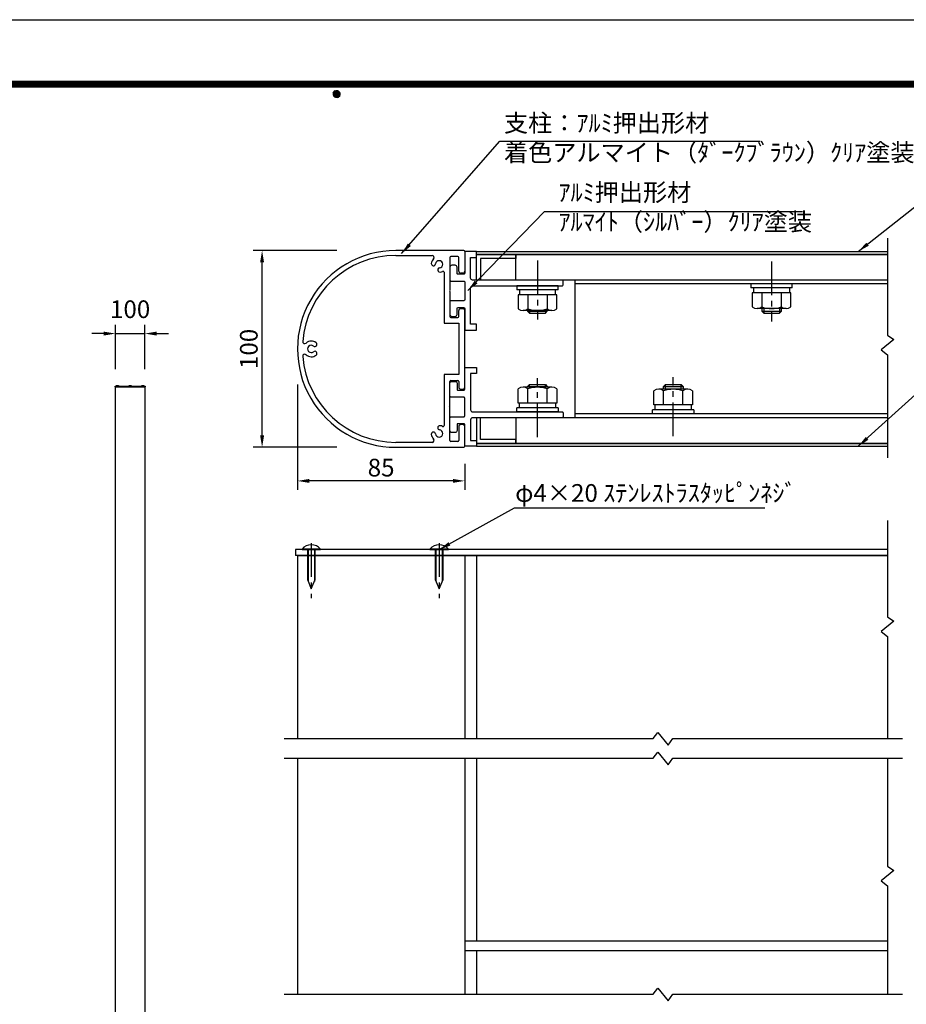
# Model space of a CAD drawing. Extents: x 0 to 8472, y 0 to 5940.
# Drawn here: x 3221 to 6226, y 2604 to 5940 of the extents above; entities that cross this region are included whole.
import ezdxf
from ezdxf.enums import TextEntityAlignment as Align

# ---------------------------------------------------------------- set-up
doc = ezdxf.new("R2010")
doc.units = 0
doc.header["$LTSCALE"] = 6
doc.linetypes.add('CENTER2', pattern=[28.575, 19.05, -3.175, 3.175, -3.175])
doc.layers.get('0').update_dxf_attribs({"linetype": 'CONTINUOUS'})
doc.layers.get('DEFPOINTS').update_dxf_attribs({"linetype": 'CONTINUOUS'})
for name, color, linetype in [('P001', 131, 'CONTINUOUS'), ('P020', 121, 'CONTINUOUS'), ('P901', 135, 'CONTINUOUS'), ('P920', 125, 'CONTINUOUS'), ('P_1CENTER', 2, 'CONTINUOUS'), ('P_2DIM', 6, 'CONTINUOUS'), ('P_3TEXT', 60, 'CONTINUOUS'), ('P_5DRAWFRAME', 104, 'CONTINUOUS')]:
    doc.layers.add(name, color=color, linetype=linetype)
doc.styles.add('BIGFONT', font='simplex.shx', dxfattribs={"bigfont": 'bigfont.shx'})
doc.dimstyles.new('DIMBIGFONT$0', dxfattribs={"dimtxt": 3, "dimasz": 2, "dimexe": 1.5, "dimexo": 3, "dimgap": 0.75, "dimtad": 1, "dimdec": 1, "dimdsep": 46, "dimtxsty": 'BIGFONT', "dimcen": 0, "dimclrt": 230, "dimadec": 0, "dimazin": 0, "dimtfac": 0.6, "dimtdec": 1, "dimtmove": 2, "dimatfit": 3, "dimldrblk": 'DOT', "dimfxl": 1, "dimtvp": 1, "dimtolj": 1, "dimarcsym": 0})
doc.dimstyles.new('DIMBIGFONT$7', dxfattribs={"dimtxt": 3, "dimasz": 2, "dimexe": 1.5, "dimexo": 3, "dimgap": 0.75, "dimtad": 1, "dimdec": 1, "dimdsep": 46, "dimtxsty": 'BIGFONT', "dimsah": 1, "dimcen": 0, "dimclrt": 230, "dimadec": 0, "dimazin": 0, "dimtfac": 0.6, "dimtdec": 1, "dimtofl": 0, "dimtmove": 0, "dimatfit": 3, "dimfxl": 1, "dimtvp": 1, "dimtolj": 1, "dimarcsym": 0})

# ---------------------------------------------------------------- blocks, each defined once
blk = doc.blocks.new('DFP3')
at = {"color": 0}
for p, q in [((21.5, 286.6), (408, 286.6)), ((21.5, 286.55), (408, 286.55)), ((21.5, 286.5), (408, 286.5)), ((21.5, 286.45), (408, 286.45)), ((21.5, 286.4), (408, 286.4)), ((408, 286.35), (21.5, 286.35)), ((21.5, 286.3), (408, 286.3)), ((408, 286.25), (21.5, 286.25)), ((21.5, 286.2), (408, 286.2)), ((408, 286.15), (21.5, 286.15)), ((21.5, 286.1), (408, 286.1)), ((21.5, 286.05), (408, 286.05)), ((21.5, 286), (408, 286)), ((21.5, 285.95), (408, 285.95)), ((21.5, 285.9), (408, 285.9)), ((21.5, 285.85), (408, 285.85)), ((21.5, 285.8), (408, 285.8)), ((21.5, 285.75), (408, 285.75)), ((21.5, 285.7), (408, 285.7)), ((408, 285.65), (21.5, 285.65)), ((21.5, 285.6), (408, 285.6)), ((214.15, 284.4), (214.75, 285)), ((214.15, 284.33), (214.82, 285)), ((214.15, 284.48), (214.67, 285)), ((214.15, 284.47), (214.82, 283.8)), ((214.15, 284.4), (214.75, 283.8)), ((214.15, 284.32), (214.67, 283.8)), ((214.16, 284.27), (214.88, 284.99)), ((214.16, 284.53), (214.88, 283.81)), ((214.17, 284.56), (214.59, 284.98)), ((214.17, 284.24), (214.59, 283.82)), ((214.18, 284.22), (214.93, 284.97)), ((214.18, 284.58), (214.93, 283.83)), ((214.2, 284.17), (214.98, 284.95)), ((214.2, 284.63), (214.98, 283.85)), ((214.22, 284.12), (215.03, 284.93)), ((214.22, 284.68), (214.47, 284.93)), ((214.22, 284.68), (215.03, 283.87)), ((214.22, 284.12), (214.47, 283.87)), ((214.25, 284.07), (215.08, 284.9)), ((214.25, 284.73), (215.08, 283.9)), ((214.28, 284.03), (215.12, 284.87)), ((214.28, 284.77), (215.12, 283.93)), ((214.31, 283.99), (215.16, 284.84)), ((214.31, 284.81), (215.16, 283.96)), ((214.34, 284.84), (215.19, 283.99)), ((214.34, 283.96), (215.19, 284.81)), ((214.38, 284.87), (215.22, 284.03)), ((214.38, 283.93), (215.22, 284.77)), ((214.42, 284.9), (215.25, 284.07)), ((214.42, 283.9), (215.25, 284.73)), ((214.47, 284.93), (215.28, 284.12)), ((214.47, 283.87), (215.28, 284.68)), ((214.52, 284.95), (215.3, 284.17)), ((214.52, 283.85), (215.3, 284.63)), ((214.57, 284.97), (215.32, 284.22)), ((214.57, 283.83), (215.32, 284.58)), ((214.62, 284.99), (215.34, 284.27)), ((214.62, 283.81), (215.34, 284.53)), ((214.68, 285), (215.35, 284.33)), ((214.68, 283.8), (215.35, 284.47)), ((214.75, 285), (215.35, 284.4)), ((214.75, 283.8), (215.35, 284.4)), ((214.83, 284.99), (215.34, 284.48)), ((214.83, 283.81), (215.34, 284.32)), ((214.92, 284.98), (215.33, 284.57)), ((214.92, 283.82), (215.33, 284.23)), ((215.04, 284.93), (215.28, 284.69)), ((215.04, 283.87), (215.28, 284.11))]:
    blk.add_line(p, q, dxfattribs=at)
at = {"layer": 'DEFPOINTS', "color": 0}
blk.add_line((0, 297), (420, 297), dxfattribs=at)
at = {"color": 83, "style": 'BIGFONT', "flags": 8}
for tag, p in [('REV04', (27.26, 27.96)), ('REV03', (27.26, 22.49)), ('REV02', (27.26, 16.49)), ('REV01', (27.26, 11.3))]:
    blk.add_attdef(tag, text='', height=2, dxfattribs=at).set_placement(p, align=Align.BOTTOM_LEFT)
for tag, p in [('R4D', (93.12, 27.96)), ('R4C', (102.25, 27.96)), ('R4A', (111.37, 27.96)), ('R3D', (93.12, 22.49)), ('R3C', (102.25, 22.49)), ('R3A', (111.37, 22.49)), ('R2D', (93.12, 16.49)), ('R2C', (102.25, 16.49)), ('R2A', (111.37, 16.49)), ('R1D', (93.12, 11.3)), ('R1C', (102.25, 11.3)), ('R1A', (111.37, 11.3))]:
    blk.add_attdef(tag, text='', height=2, dxfattribs=at).set_placement(p, align=Align.BOTTOM_CENTER)
at = {"color": 83, "style": 'BIGFONT'}
for tag, height, p in [('PROJECT1', 4, (283.38, 25.6)), ('DATE', 3, (344.68, 25.84)), ('SCALE', 3, (379.68, 25.84)), ('PROJECT2', 4, (284.2, 17.84)), ('PROJECT3', 4, (284.2, 10.57)), ('DWGNO', 3, (358.68, 10.57))]:
    blk.add_attdef(tag, text='', height=height, dxfattribs=at).set_placement(p, align=Align.BOTTOM_CENTER)
at = {"color": 0, "style": 'BIGFONT', "flags": 2}
blk.add_attdef('FILENAME', (116.56, 10.92), '', height=1, dxfattribs=at)
blk = doc.blocks.new('*D30')
at = {"layer": 'DEFPOINTS', "color": 0}
for p in [(4162.5, 4764.4), (4729.1, 4494.5), (4162.5, 4377.2)]:
    blk.add_point(p, dxfattribs=at)
at = {"layer": 'P_2DIM', "color": 0, "lineweight": -2}
for p, q in [((4162.5, 4704.4), (4162.5, 4347.2)), ((4729.1, 4434.5), (4729.1, 4347.2)), ((4689.1, 4377.2), (4202.5, 4377.2))]:
    blk.add_line(p, q, dxfattribs=at)
at = {"layer": 'P_2DIM', "color": 0}
for points in [[(4202.5, 4383.8), (4202.5, 4370.5), (4162.5, 4377.2)], [(4689.1, 4383.8), (4689.1, 4370.5), (4729.1, 4377.2)]]:
    blk.add_solid(points, dxfattribs=at)
at = {"layer": 'P_2DIM', "color": 230, "insert": (4445.8, 4422.2), "char_height": 60, "attachment_point": 5, "style": 'BIGFONT'}
blk.add_mtext('\\A1;85', dxfattribs=at)
blk = doc.blocks.new('_DOT')
at = {"color": 0, "linetype": 'ByBlock'}
blk.add_line((-0.5, 0), (-1, 0), dxfattribs=at)
at = {"color": 0, "linetype": 'ByBlock', "const_width": 0.5}
blk.add_lwpolyline([(-0.25, 0, 1), (0.25, 0, 1)], format="xyb", close=True, dxfattribs=at)
blk = doc.blocks.new('*D31')
at = {"layer": 'DEFPOINTS', "color": 0}
for p in [(4042.5, 5157.8), (4495.8, 5157.8), (4495.8, 4491.1)]:
    blk.add_point(p, dxfattribs=at)
at = {"layer": 'P_2DIM', "color": 0, "lineweight": -2}
for p, q in [((4295.8, 5157.8), (4012.5, 5157.8)), ((4042.5, 4531.1), (4042.5, 5117.8)), ((4295.8, 4491.1), (4012.5, 4491.1))]:
    blk.add_line(p, q, dxfattribs=at)
at = {"layer": 'P_2DIM', "color": 0}
for points in [[(4035.8, 5117.8), (4049.2, 5117.8), (4042.5, 5157.8)], [(4035.8, 4531.1), (4049.2, 4531.1), (4042.5, 4491.1)]]:
    blk.add_solid(points, dxfattribs=at)
at = {"layer": 'P_2DIM', "color": 230, "insert": (3997.5, 4824.4), "char_height": 60, "attachment_point": 5, "rotation": 90, "style": 'BIGFONT'}
blk.add_mtext('\\A1;100', dxfattribs=at)
blk = doc.blocks.new('*D36')
at = {"layer": 'DEFPOINTS', "color": 0}
for p in [(3645.2, 4876.4), (3545.2, 4695.5), (3645.2, 4695.5)]:
    blk.add_point(p, dxfattribs=at)
at = {"layer": 'P_2DIM', "color": 0, "lineweight": -2}
for p, q in [((3545.2, 4755.5), (3545.2, 4906.4)), ((3645.2, 4755.5), (3645.2, 4906.4)), ((3505.2, 4876.4), (3465.2, 4876.4)), ((3545.2, 4876.4), (3645.2, 4876.4)), ((3685.2, 4876.4), (3725.2, 4876.4))]:
    blk.add_line(p, q, dxfattribs=at)
at = {"layer": 'P_2DIM', "color": 0}
for points in [[(3505.2, 4883.1), (3505.2, 4869.7), (3545.2, 4876.4)], [(3685.2, 4883.1), (3685.2, 4869.7), (3645.2, 4876.4)]]:
    blk.add_solid(points, dxfattribs=at)
at = {"layer": 'P_2DIM', "color": 230, "insert": (3595.2, 4958.9), "char_height": 60, "attachment_point": 5, "style": 'BIGFONT'}
blk.add_mtext('\\A1;100', dxfattribs=at)
blk = doc.blocks.new('ACADutil2280939-1404')
at = {"layer": 'P020'}
blk.add_lwpolyline([(-4.7, 0), (4.7, 0), (4.7, 0.3), (-4.7, 0.3)], close=True, dxfattribs=at)
blk.add_arc((0, -3.6), 6.1, 39.6019, 140.3981, dxfattribs=at)
blk = doc.blocks.new('ACADutil2280946-5423')
at = {"layer": 'P020'}
blk.add_lwpolyline([(-4.7, 0), (4.7, 0), (4.7, 0.29), (-4.7, 0.29)], close=True, dxfattribs=at)
blk.add_lwpolyline([(-2, 0), (-2, -15.17), (0, -20), (2, -15.17), (2, 0)], dxfattribs=at)
blk.add_arc((0, -3.6), 6.1, 39.6019, 140.3981, dxfattribs=at)
at = {"layer": 'P920'}
for p, q in [((-1.6, 0), (-1.6, -16.14)), ((1.6, 0), (1.6, -16.14))]:
    blk.add_line(p, q, dxfattribs=at)
blk = doc.blocks.new('A$C6D1B140D')
at = {"layer": 'P001'}
for p, q in [((0, 20), (0, 0)), ((2006.7, 20), (0, 20)), ((2006.7, 0), (0, 0))]:
    blk.add_line(p, q, dxfattribs=at)

msp = doc.modelspace()

# ---------------------------------------------------------------- linework, layer by layer
at = {"layer": 'P001'}
for p, q in [((4725.82, 5157.78), (4495.81, 5157.78)), ((4495.81, 5141.11), (4618.68, 5141.11)), ((4729.15, 5154.44), (4729.15, 5087.8)), ((4769.15, 5154.46), (6162.48, 5154.46)), ((6162.48, 5144.46), (4769.15, 5144.46)), ((4902.48, 5144.46), (6162.48, 5144.46)), ((4902.48, 5057.8), (4902.48, 5144.46)), ((4679.15, 5134.46), (4679.15, 5023.13)), ((4705.82, 5137.8), (4682.48, 5137.8)), ((4709.15, 5087.8), (4709.15, 5134.46)), ((4659.15, 5084.24), (4659.15, 4911.13)), ((4722.48, 5081.13), (4715.82, 5081.13)), ((6162.48, 5057.8), (4902.48, 5057.8)), ((5102.48, 5057.8), (5102.48, 4591.13)), ((6162.48, 5057.8), (5102.48, 5057.8)), ((6162.48, 5044.46), (5102.48, 5044.46)), ((5839.15, 5044.46), (5699.15, 5044.46)), ((5699.15, 5044.46), (5699.15, 5031.13)), ((5839.15, 5031.13), (5839.15, 5044.46)), ((4679.15, 5023.13), (4677.15, 5021.13)), ((4677.15, 5021.13), (4679.15, 5019.13)), ((4679.15, 5019.13), (4679.15, 4934.46)), ((5045.82, 5037.8), (4905.82, 5037.8)), ((4905.82, 5037.8), (4905.82, 5024.46)), ((5045.82, 5024.46), (4905.82, 5024.46)), ((5041.25, 5007.8), (4910.38, 5007.8)), ((4910.38, 5007.8), (4910.38, 4959.8)), ((4914.48, 5024.46), (4914.48, 5007.8)), ((4943.1, 5007.8), (4943.1, 4959.8)), ((5008.53, 5007.8), (5008.53, 4959.8)), ((5037.15, 5007.8), (5037.15, 5024.46)), ((5041.25, 4959.8), (5041.25, 5007.8)), ((5045.82, 5024.46), (5045.82, 5037.8)), ((5839.15, 5031.13), (5699.15, 5031.13)), ((5834.58, 5014.46), (5703.72, 5014.46)), ((5703.72, 5014.46), (5703.72, 4966.46)), ((5707.82, 5031.13), (5707.82, 5014.46)), ((5736.43, 5014.46), (5736.43, 4966.46)), ((5801.87, 5014.46), (5801.87, 4966.46)), ((5830.48, 5014.46), (5830.48, 5031.13)), ((5834.58, 4966.46), (5834.58, 5014.46)), ((4709.15, 4934.46), (4709.15, 4954.46)), ((4715.82, 4961.13), (4722.48, 4961.13)), ((4729.15, 4694.46), (4729.15, 4954.46)), ((5024.89, 4954.46), (4926.74, 4954.46)), ((4942.48, 4954.46), (4942.48, 4951.96)), ((4942.48, 4951.96), (4949.15, 4945.3)), ((4949.15, 4945.3), (5002.48, 4945.3)), ((5002.48, 4945.3), (5009.15, 4951.96)), ((5009.15, 4951.96), (5009.15, 4954.46)), ((5818.22, 4961.13), (5720.07, 4961.13)), ((5735.82, 4961.13), (5735.82, 4951.96)), ((5735.82, 4951.96), (5742.48, 4945.3)), ((5742.48, 4945.3), (5795.82, 4945.3)), ((5795.82, 4945.3), (5802.48, 4951.96)), ((5802.48, 4951.96), (5802.48, 4961.13)), ((4659.15, 4911.13), (4709.15, 4911.13)), ((4682.48, 4931.13), (4705.82, 4931.13)), ((4709.15, 4911.13), (4709.15, 4737.8)), ((4709.15, 4737.8), (4659.15, 4737.8)), ((4659.15, 4737.8), (4659.15, 4564.65)), ((4679.15, 4629.8), (4679.15, 4714.46)), ((4682.48, 4717.8), (4705.82, 4717.8)), ((4709.15, 4714.46), (4709.15, 4694.46)), ((4715.82, 4687.8), (4722.48, 4687.8)), ((4910.38, 4641.13), (4910.38, 4689.13)), ((5024.89, 4694.46), (4926.74, 4694.46)), ((4942.48, 4696.96), (4949.15, 4703.63)), ((4942.48, 4694.46), (4942.48, 4696.96)), ((4943.1, 4641.13), (4943.1, 4689.13)), ((4949.15, 4703.63), (5002.48, 4703.63)), ((5002.48, 4703.63), (5009.15, 4696.96)), ((5008.53, 4641.13), (5008.53, 4689.13)), ((5009.15, 4696.96), (5009.15, 4694.46)), ((5041.25, 4689.13), (5041.25, 4641.13)), ((5370.38, 4634.46), (5370.38, 4682.46)), ((5484.89, 4687.8), (5386.74, 4687.8)), ((5402.48, 4696.96), (5409.15, 4703.63)), ((5402.48, 4687.8), (5402.48, 4696.96)), ((5403.1, 4634.46), (5403.1, 4682.46)), ((5409.15, 4703.63), (5462.48, 4703.63)), ((5462.48, 4703.63), (5469.15, 4696.96)), ((5468.53, 4634.46), (5468.53, 4682.46)), ((5469.15, 4696.96), (5469.15, 4687.8)), ((5501.25, 4682.46), (5501.25, 4634.46)), ((5041.25, 4641.13), (4910.38, 4641.13)), ((4914.48, 4624.46), (4914.48, 4641.13)), ((5037.15, 4641.13), (5037.15, 4624.46)), ((4677.15, 4627.8), (4679.15, 4629.8)), ((4679.15, 4625.8), (4677.15, 4627.8)), ((4679.15, 4514.46), (4679.15, 4625.8)), ((5045.82, 4624.46), (4905.82, 4624.46)), ((4905.82, 4611.13), (4905.82, 4624.46)), ((5045.82, 4611.13), (4905.82, 4611.13)), ((5045.82, 4624.46), (5045.82, 4611.13)), ((6162.48, 4604.46), (5102.48, 4604.46)), ((5505.82, 4617.8), (5365.82, 4617.8)), ((5365.82, 4604.46), (5365.82, 4617.8)), ((5505.82, 4604.46), (5365.82, 4604.46)), ((5501.25, 4634.46), (5370.38, 4634.46)), ((5374.48, 4617.8), (5374.48, 4634.46)), ((5497.15, 4634.46), (5497.15, 4617.8)), ((5505.82, 4617.8), (5505.82, 4604.46)), ((6162.48, 4591.13), (4902.48, 4591.13)), ((4902.48, 4591.13), (4902.48, 4504.46)), ((6162.48, 4591.13), (5102.48, 4591.13)), ((4709.15, 4561.13), (4709.15, 4514.46)), ((4722.48, 4567.8), (4715.82, 4567.8)), ((4729.15, 4494.46), (4729.15, 4561.13)), ((4618.67, 4507.79), (4495.88, 4507.78)), ((4705.82, 4511.13), (4682.48, 4511.13)), ((6162.48, 4504.46), (4769.15, 4504.46)), ((4902.48, 4504.46), (6162.48, 4504.46)), ((4495.87, 4491.11), (4725.82, 4491.13)), ((4769.15, 4494.46), (6162.48, 4494.46)), ((4162.48, 4124.26), (4162.48, 3504.26)), ((4162.48, 4124.26), (6162.48, 4124.26)), ((4729.15, 4124.26), (4729.15, 3504.26)), ((4769.15, 4124.26), (4769.15, 3504.26)), ((4162.48, 3437.59), (4162.48, 2637.59)), ((4729.15, 3437.59), (4729.15, 2637.59)), ((4769.15, 3437.59), (4769.15, 2817.59)), ((6162.48, 2817.59), (4729.15, 2817.59)), ((6162.48, 2784.26), (4729.15, 2784.26)), ((4769.15, 2784.26), (4769.15, 2637.59)), ((4162.48, 2650.92), (4162.48, 2637.59)), ((4729.15, 2650.92), (4729.15, 2637.59))]:
    msp.add_line(p, q, dxfattribs=at)
for points in [[(5062.48, 5054.46, 0.4142136), (5059.15, 5057.8), (4755.82, 5057.8, -0.4142136), (4749.15, 5064.46), (4749.15, 5134.46), (4769.15, 5134.46), (4769.15, 5154.46), (4729.15, 5154.46), (4729.15, 5081.14, -0.4142136), (4725.82, 5077.81), (4706.48, 5077.81, -0.4142136), (4703.15, 5081.14), (4703.15, 5101.14, 0.4142136), (4696.48, 5107.81), (4685.82, 5107.81, 0.4142136), (4679.15, 5101.14), (4679.15, 5057.81, 0.4142136), (4682.48, 5054.47), (4725.82, 5054.47, -0.4142136), (4729.15, 5051.14), (4729.15, 4991.12, -0.4142136), (4725.82, 4987.79), (4682.48, 4987.79, 0.4142136), (4679.15, 4984.45), (4679.15, 4941.12, 0.4142136), (4685.82, 4934.45), (4696.48, 4934.45, 0.4142136), (4703.15, 4941.12), (4703.15, 4961.12, -0.4142136), (4706.48, 4964.45), (4725.82, 4964.45, -0.4142136), (4729.15, 4961.12), (4729.15, 4887.8), (4769.15, 4887.8), (4769.15, 4907.8), (4749.15, 4907.8), (4749.15, 5031.13, -0.4142136), (4755.82, 5037.8), (4973.82, 5037.8), (4975.82, 5039.8), (4977.82, 5037.8), (5059.15, 5037.8, 0.4142136), (5062.48, 5041.13)], [(5062.48, 4594.46, -0.4142136), (5059.15, 4591.13), (4755.82, 4591.13, 0.4142136), (4749.15, 4584.46), (4749.15, 4514.46), (4769.15, 4514.46), (4769.15, 4494.46), (4729.15, 4494.46), (4729.15, 4567.79, 0.4142136), (4725.82, 4571.12), (4706.48, 4571.12, 0.4142136), (4703.15, 4567.79), (4703.15, 4547.79, -0.4142136), (4696.48, 4541.12), (4685.82, 4541.12, -0.4142136), (4679.15, 4547.79), (4679.15, 4591.12, -0.4142136), (4682.48, 4594.45), (4725.82, 4594.45, 0.4142136), (4729.15, 4597.79), (4729.15, 4657.81, 0.4142136), (4725.82, 4661.14), (4682.48, 4661.14, -0.4142136), (4679.15, 4664.47), (4679.15, 4707.81, -0.4142136), (4685.82, 4714.47), (4696.48, 4714.47, -0.4142136), (4703.15, 4707.81), (4703.15, 4687.81, 0.4142136), (4706.48, 4684.47), (4725.82, 4684.47, 0.4142136), (4729.15, 4687.81), (4729.15, 4761.13), (4769.15, 4761.13), (4769.15, 4741.13), (4749.15, 4741.13), (4749.15, 4617.8, 0.4142136), (4755.82, 4611.13), (4973.82, 4611.13), (4975.82, 4609.13), (4977.82, 4611.13), (5059.15, 4611.13, -0.4142136), (5062.48, 4607.8)]]:
    msp.add_lwpolyline(points, format="xyb", close=True, dxfattribs=at)
for points in [[(4769.15, 5144.46), (4902.48, 5144.46), (4902.48, 5131.13), (4782.48, 5131.13), (4782.48, 5057.8), (4769.15, 5057.8)], [(3646.17, 4695.51), (3544.17, 4695.51), (3544.17, 4698.51), (3646.17, 4698.51)], [(3645.17, 1995.51), (3545.17, 1995.51), (3545.17, 4695.51), (3645.17, 4695.51)], [(4769.15, 4504.46), (4902.48, 4504.46), (4902.48, 4517.8), (4782.48, 4517.8), (4782.48, 4591.13), (4769.15, 4591.13)]]:
    msp.add_lwpolyline(points, close=True, dxfattribs=at)
for centre, radius, start, end in [((4495.81, 4824.44), 333.33, 90, 270.00993), ((4495.81, 4824.44), 316.67, 90, 175.42351), ((4618.68, 5134.44), 6.67, 315.57302, 90), ((4725.82, 5154.44), 3.33, 0, 90), ((4623.11, 5113.34), 7.17, 173.43717, 353.43717), ((4642.48, 5111.11), 26.67, 135.57302, 173.43717), ((4642.48, 5111.11), 12.33, 276.56283, 173.43717), ((4682.48, 5134.46), 3.33, 90, 180), ((4705.82, 5134.46), 3.33, 0, 90), ((4644.71, 5091.74), 7.17, 96.56283, 276.56283), ((4642.48, 5111.11), 26.67, 276.56283, 296.38842), ((4655.82, 5084.24), 3.33, 0, 116.38842), ((4715.82, 5087.8), 6.67, 180, 270), ((4722.48, 5087.8), 6.67, 270, 0), ((4715.82, 4954.46), 6.67, 90, 180), ((4722.48, 4954.46), 6.67, 0, 90), ((4926.74, 4982.22), 27.75, 233.88464, 306.11536), ((4975.82, 5057.48), 103.01, 251.48256, 288.51744), ((5024.89, 4982.22), 27.75, 233.88464, 306.11536), ((5720.07, 4988.88), 27.75, 233.88464, 306.11536), ((5769.15, 5064.15), 103.01, 251.48256, 288.51744), ((5818.22, 4988.88), 27.75, 233.88464, 306.11536), ((4682.48, 4934.46), 3.33, 180, 270), ((4705.82, 4934.46), 3.33, 270, 0), ((4186.8, 4849.18), 6.67, 175.42351, 312.09399), ((4209.15, 4824.44), 26.67, 51.56283, 132.09399), ((4221.27, 4839.72), 7.17, 231.56283, 51.56283), ((4186.8, 4799.71), 6.67, 47.90601, 184.57649), ((4209.15, 4824.44), 26.67, 227.90601, 308.43717), ((4209.15, 4824.44), 12.33, 51.56283, 308.43717), ((4221.27, 4809.17), 7.17, 308.43717, 128.43717), ((4495.81, 4824.44), 316.67, 184.57649, 270.01113), ((4682.48, 4714.46), 3.33, 90, 180), ((4705.82, 4714.46), 3.33, 0, 90), ((4715.82, 4694.46), 6.67, 180, 270), ((4722.48, 4694.46), 6.67, 270, 0), ((4926.74, 4666.71), 27.75, 53.88464, 126.11536), ((4975.82, 4591.45), 103.01, 71.48256, 108.51744), ((5024.89, 4666.71), 27.75, 53.88464, 126.11536), ((5386.74, 4660.04), 27.75, 53.88464, 126.11536), ((5435.82, 4584.78), 103.01, 71.48256, 108.51744), ((5484.89, 4660.04), 27.75, 53.88464, 126.11536), ((4623.11, 4535.55), 7.17, 6.56283, 186.56283), ((4642.48, 4537.78), 12.33, 186.56283, 83.43717), ((4644.71, 4557.15), 7.17, 83.43717, 263.43717), ((4642.48, 4537.78), 26.67, 63.61158, 83.43717), ((4655.82, 4564.65), 3.33, 243.61158, 0), ((4715.82, 4561.13), 6.67, 90, 180), ((4722.48, 4561.13), 6.67, 0, 90), ((4642.48, 4537.78), 26.67, 186.56283, 224.39863), ((4618.67, 4514.46), 6.67, 270.0055, 44.39863), ((4682.48, 4514.46), 3.33, 180, 270), ((4705.82, 4514.46), 3.33, 270, 0), ((4725.82, 4494.46), 3.33, 270.00496, 0)]:
    msp.add_arc(centre, radius, start, end, dxfattribs=at)
at = {"layer": 'P901'}
for p, q in [((4942.48, 4951.96), (5009.15, 4951.96)), ((4949.15, 4954.46), (4949.15, 4945.3)), ((5002.48, 4954.46), (5002.48, 4945.3)), ((5735.82, 4951.96), (5802.48, 4951.96)), ((5742.48, 4961.13), (5742.48, 4945.3)), ((5795.82, 4961.13), (5795.82, 4945.3)), ((4942.48, 4696.96), (5009.15, 4696.96)), ((4949.15, 4694.46), (4949.15, 4703.63)), ((5002.48, 4694.46), (5002.48, 4703.63)), ((5402.48, 4696.96), (5469.15, 4696.96)), ((5409.15, 4687.8), (5409.15, 4703.63)), ((5462.48, 4687.8), (5462.48, 4703.63))]:
    msp.add_line(p, q, dxfattribs=at)
at = {"layer": 'P_1CENTER'}
for p, q in [((6162.48, 5199.89), (6162.48, 4871.16)), ((6162.48, 4871.16), (6183.2, 4856.12)), ((6183.2, 4856.12), (6140.49, 4821.27)), ((6140.49, 4821.27), (6162.48, 4804.49)), ((6162.48, 4804.49), (6162.48, 4455.21)), ((6162.48, 4243.26), (6162.48, 3917.05)), ((6162.48, 3917.05), (6183.2, 3902.02)), ((6183.2, 3902.02), (6140.49, 3867.17)), ((6140.49, 3867.17), (6162.48, 3850.39)), ((6162.48, 3850.39), (6162.48, 3504.26)), ((4117.44, 3504.26), (5368.31, 3504.26)), ((5368.31, 3504.26), (5383.34, 3524.98)), ((5383.34, 3524.98), (5418.19, 3482.27)), ((5418.19, 3482.27), (5434.98, 3504.26)), ((5434.98, 3504.26), (6212.92, 3504.26)), ((4117.44, 3437.59), (5368.31, 3437.59)), ((5368.31, 3437.59), (5383.34, 3458.31)), ((5383.34, 3458.31), (5418.19, 3415.6)), ((5418.19, 3415.6), (5434.98, 3437.59)), ((5434.98, 3437.59), (6212.92, 3437.59)), ((6162.48, 3437.59), (6162.48, 3071.62)), ((6162.48, 3071.62), (6183.2, 3056.59)), ((6183.2, 3056.59), (6140.49, 3021.74)), ((6140.49, 3021.74), (6162.48, 3004.95)), ((6162.48, 3004.95), (6162.48, 2637.59)), ((4117.48, 2637.59), (5368.34, 2637.59)), ((5368.34, 2637.59), (5383.38, 2658.31)), ((5383.38, 2658.31), (5418.23, 2615.6)), ((5418.23, 2615.6), (5435.01, 2637.59)), ((5435.01, 2637.59), (6212.95, 2637.59))]:
    msp.add_line(p, q, dxfattribs=at)
at = {"layer": 'P_1CENTER', "linetype": 'CENTER2'}
for p, q in [((4975.82, 5123.81), (4975.82, 4923.85)), ((5769.15, 5120.47), (5769.15, 4917.19)), ((4975.82, 4525.12), (4975.82, 4725.07)), ((5435.82, 4528.46), (5435.82, 4728.41)), ((4209.15, 4166.39), (4209.15, 3980.03)), ((4642.48, 4166.39), (4642.48, 3980.03))]:
    msp.add_line(p, q, dxfattribs=at)
at = {"layer": 'P_2DIM'}
msp.add_line((4848.45, 5528.2), (5730.85, 5528.2), dxfattribs=at)

# ---------------------------------------------------------------- block references
at = {"layer": 'P020', "xscale": -1}
for p in [(3552.17, 4698.51), (3595.17, 4698.51), (3638.17, 4698.51)]:
    msp.add_blockref('ACADutil2280939-1404', p, dxfattribs=at)
at = {"layer": 'P020', "xscale": 6.66666666666697, "yscale": 6.666666666666515, "zscale": 6.666666666666667}
for p in [(4209.15, 4144.26), (4642.48, 4144.26)]:
    msp.add_blockref('ACADutil2280946-5423', p, dxfattribs=at)
at = {"layer": 'P_2DIM'}
msp.add_blockref('A$C6D1B140D', (4155.81, 4124.26), dxfattribs=at)
at = {"layer": 'P_5DRAWFRAME', "xscale": 20, "yscale": 20, "zscale": 20}
msp.add_blockref('DFP3', (0, 0), dxfattribs=at)

# ---------------------------------------------------------------- texts
at = {"layer": 'P_3TEXT', "char_height": 60, "attachment_point": 4, "style": 'BIGFONT'}
for s, insert in [('支柱：ｱﾙﾐ押出形材\\P着色アルマイト（ﾀﾞｰｸﾌﾞﾗｳﾝ）ｸﾘｱ塗装', (4862.21, 5532.22)), ('ｱﾙﾐ押出形材\\Pｱﾙﾏｲﾄ（ｼﾙﾊﾞｰ）ｸﾘｱ塗装', (5046.82, 5297.32)), ('φ4×20 ｽﾃﾝﾚｽﾄﾗｽﾀｯﾋﾟﾝﾈｼﾞ', (4900.04, 4328.53))]:
    msp.add_mtext(s, dxfattribs=dict(at, insert=insert))

# ---------------------------------------------------------------- dimensions: what is measured, and where the dimension line sits
at = {"layer": 'P_2DIM'}
dim = msp.add_linear_dim(base=(4042.48, 5157.78), p1=(4495.81, 4491.11), p2=(4495.81, 5157.78), angle=90, dimstyle='DIMBIGFONT$0', override={"dimscale": 20, "dimexo": 10, "dimlfac": 0.15}, dxfattribs=at)
dim.commit()
dim.dimension.update_dxf_attribs({"geometry": '*D31', "text_midpoint": (3997.48, 4824.44)})
dim = msp.add_aligned_dim(p1=(3545.17, 4695.51), p2=(3645.17, 4695.51), distance=180.88, dimstyle='DIMBIGFONT$0', override={"dimscale": 20}, dxfattribs=at)
dim.commit()
dim.dimension.update_dxf_attribs({"geometry": '*D36', "text_midpoint": (3595.17, 4958.89)})
dim = msp.add_linear_dim(base=(4162.48, 4377.16), p1=(4729.15, 4494.46), p2=(4162.48, 4764.42), dimstyle='DIMBIGFONT$0', override={"dimscale": 20, "dimlfac": 0.15}, dxfattribs=at)
dim.commit()
dim.dimension.update_dxf_attribs({"geometry": '*D30', "text_midpoint": (4445.82, 4422.16)})

# ---------------------------------------------------------------- leaders
msp.add_leader([(4515.41, 5147.43), (4848.45, 5528.2)], dimstyle='DIMBIGFONT$7', override={"dimscale": 20}, dxfattribs=at)
at = {"layer": 'P_2DIM', "annotation_type": 0, "has_hookline": 1, "hookline_direction": 0}
for points, text_width in [([(6063.06, 5154.46), (6404.63, 5424.9), (6406.63, 5424.9)], 960), ([(4740.05, 5022.53), (4999.66, 5289.86), (5001.66, 5289.86)], 857.14), ([(6063.17, 4494.46), (6451.33, 4846.25), (6453.33, 4846.25)], 731.43), ([(4642.48, 4144.26), (4898.04, 4286.43), (4900.04, 4286.43)], 831.43)]:
    msp.add_leader(points, dimstyle='DIMBIGFONT$7', override={"dimscale": 20}, dxfattribs=dict(at, text_width=text_width))

doc.saveas('drawing.dxf')
